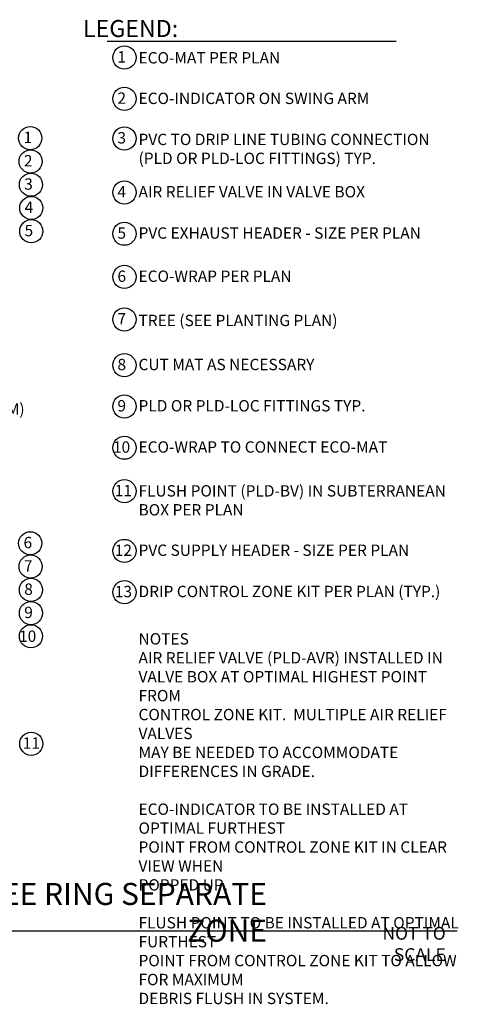
# Model space of a CAD drawing. Units: inches. Extents: x 142 to 198.2, y -53 to -9.6.
# Drawn here: x 178.9 to 198.2, y -53 to -9.6 of the extents above; entities that cross this region are included whole.
import ezdxf

# ---------------------------------------------------------------- set-up
doc = ezdxf.new("R2010")
doc.units = ezdxf.units.IN
doc.header["$MEASUREMENT"] = 0
doc.layers.add('HI Text', color=2, linetype='Continuous')
doc.styles.add('DIMS', font='arial.ttf')
doc.styles.add('Hunter', font='romans.shx', dxfattribs={"width": 0.7})

msp = doc.modelspace()

# ---------------------------------------------------------------- linework, layer by layer
at = {"layer": 'HI Text'}
msp.add_line((145.32, -49.72), (198.193, -49.72), dxfattribs=at)
msp.add_lwpolyline([(182.77, -10.539), (195.506, -10.539)], dxfattribs=at)
for centre in [(183.535, -11.259), (183.535, -13.076), (179.386, -14.809), (183.535, -14.825), (179.402, -15.834), (179.417, -16.86), (183.535, -17.202), (179.432, -17.885), (179.432, -18.908), (183.535, -19.019), (183.535, -20.92), (183.535, -22.796), (183.535, -24.811), (183.535, -26.628), (183.535, -28.444), (183.535, -30.36), (179.386, -32.654), (183.535, -32.991), (179.402, -33.679), (179.417, -34.705), (183.535, -34.808), (179.417, -35.728), (179.417, -36.75), (179.432, -41.482)]:
    msp.add_circle(centre, 0.511, dxfattribs=at)

# ---------------------------------------------------------------- texts
at = {"layer": 'HI Text', "style": 'Hunter'}
for s, insert, char_height, attachment_point in [('{\\fArial|b0|i0|c0|p34;LEGEND:}', (185.904, -9.981), 0.75, 6), ('{\\fArial|b0|i0|c0|p34;1}', (183.606, -11.228), 0.5, 6), ('{\\fArial|b0|i0|c0|p34;2}', (183.606, -13.045), 0.5, 6), ('{\\fArial|b0|i0|c0|p34;1}', (179.469, -14.778), 0.5, 6), ('{\\fArial|b0|i0|c0|p34;2}', (179.485, -15.804), 0.5, 6), ('{\\fArial|b0|i0|c0|p34;3}', (179.5, -16.83), 0.5, 6), ('{\\fArial|b0|i0|c0|p34;4}', (179.515, -17.855), 0.5, 6), ('{\\fArial|b0|i0|c0|p34;5}', (179.515, -18.878), 0.5, 6), ('{\\fArial|b0|i0|c0|p34;6}', (179.469, -32.623), 0.5, 6), ('{\\fArial|b0|i0|c0|p34;7}', (179.485, -33.649), 0.5, 6), ('{\\fArial|b0|i0|c0|p34;8}', (179.5, -34.675), 0.5, 6), ('{\\fArial|b0|i0|c0|p34;9}', (179.5, -35.697), 0.5, 6), ('{\\fArial|b0|i0|c0|p34;10}', (179.651, -36.745), 0.5, 6), ('{\\fArial|b0|i0|c0|p34;11}', (179.435, -41.452), 0.5, 5), ('{\\fArial|b0|i0|c0|p34;NOT TO SCALE}', (197.688, -50.3), 0.5625, 6)]:
    msp.add_mtext(s, dxfattribs=dict(at, insert=insert, char_height=char_height, attachment_point=attachment_point))
for s, insert, char_height, width, attachment_point in [('\\A1;{\\fArial|b0|i0|c0|p34;ECO-MAT PER PLAN}', (184.156, -11.27), 0.5, 14.36767, 4), ('\\A1;{\\fArial|b0|i0|c0|p34;ECO-INDICATOR ON SWING ARM }', (184.156, -13.057), 0.5, 14.36767, 4), ('{\\fArial|b0|i0|c0|p34;3}', (183.606, -14.795), 0.5, 0.23182, 6), ('\\A1;{\\fArial|b0|i0|c0|p34;PVC TO DRIP LINE TUBING CONNECTION\\P(PLD OR PLD-LOC FITTINGS) TYP.}', (184.156, -15.282), 0.5, 14.36767, 4), ('\\A1;{\\fArial|b0|i0|c0|p34;AIR RELIEF VALVE IN VALVE BOX}', (184.156, -17.171), 0.5, 14.36767, 4), ('{\\fArial|b0|i0|c0|p34;4}', (183.606, -17.172), 0.5, 0.23182, 6), ('{\\fArial|b0|i0|c0|p34;5}', (183.606, -18.989), 0.5, 0.23182, 6), ('\\A1;{\\fArial|b0|i0|c0|p34;PVC EXHAUST HEADER - SIZE PER PLAN}', (184.156, -18.988), 0.5, 14.36767, 4), ('{\\fArial|b0|i0|c0|p34;6}', (183.606, -20.89), 0.5, 0.23182, 6), ('\\A1;{\\fArial|b0|i0|c0|p34;ECO-WRAP PER PLAN}', (184.156, -20.892), 0.5, 14.36767, 4), ('{\\fArial|b0|i0|c0|p34;7}', (183.606, -22.765), 0.5, 0.23182, 6), ('\\A1;{\\fArial|b0|i0|c0|p34;TREE (SEE PLANTING PLAN)}', (184.156, -22.838), 0.5, 14.36767, 4), ('{\\fArial|b0|i0|c0|p34;8}', (183.606, -24.78), 0.5, 0.23182, 6), ('\\A1;{\\fArial|b0|i0|c0|p34;CUT MAT AS NECESSARY}', (184.156, -24.779), 0.5, 14.36767, 4), ('{\\fArial|b0|i0|c0|p34;9}', (183.606, -26.597), 0.5, 0.23182, 6), ('\\A1;{\\fArial|b0|i0|c0|p34;PLD OR PLD-LOC FITTINGS TYP.}', (184.156, -26.596), 0.5, 14.36767, 4), ('{\\fArial|b0|i0|c0|p34;10}', (183.787, -28.414), 0.5, 0.23182, 6), ('\\A1;{\\fArial|b0|i0|c0|p34;ECO-WRAP TO CONNECT ECO-MAT}', (184.156, -28.412), 0.5, 14.36767, 4), ('{\\fArial|b0|i0|c0|p34;11}', (183.49, -30.33), 0.5, 0.23182, 5), ('\\A1;{\\fArial|b0|i0|c0|p34;FLUSH POINT (PLD-BV) IN SUBTERRANEAN\\PBOX PER PLAN}', (184.156, -30.761), 0.5, 14.36767, 4), ('{\\fArial|b0|i0|c0|p34;12}', (183.49, -32.961), 0.5, 0.23182, 5), ('\\A1;{\\fArial|b0|i0|c0|p34;PVC SUPPLY HEADER - SIZE PER PLAN}', (184.156, -32.96), 0.5, 14.36767, 4), ('{\\fArial|b0|i0|c0|p34;13}', (183.49, -34.778), 0.5, 0.23182, 5), ('\\A1;{\\fArial|b0|i0|c0|p34;DRIP CONTROL ZONE KIT PER PLAN (TYP.)}', (184.156, -34.776), 0.5, 14.36767, 4), ('\\A1;{\\fArial|b0|i0|c0|p34;NOTES \\PAIR RELIEF VALVE (PLD-AVR) INSTALLED IN\\PVALVE BOX AT OPTIMAL HIGHEST POINT FROM\\PCONTROL ZONE KIT.  MULTIPLE AIR RELIEF VALVES \\PMAY BE NEEDED TO ACCOMMODATE DIFFERENCES IN GRADE.\\P\\PECO-INDICATOR TO BE INSTALLED AT OPTIMAL FURTHEST\\PPOINT FROM CONTROL ZONE KIT IN CLEAR VIEW WHEN\\PPOPPED UP.\\P\\PFLUSH POINT TO BE INSTALLED AT OPTIMAL FURTHEST \\PPOINT FROM CONTROL ZONE KIT TO ALLOW FOR MAXIMUM\\PDEBRIS FLUSH IN SYSTEM.}', (184.156, -36.613), 0.5, 14.36767, 1), ('{\\fArial|b0|i0|c0|p34;ECO-MAT AROUND TREE WITH ECO-WRAP SINGLE TREE RING SEPARATE ZONE}', (189.817, -48.906), 0.97031, 44.06751, 6)]:
    msp.add_mtext(s, dxfattribs=dict(at, insert=insert, char_height=char_height, width=width, attachment_point=attachment_point))
at = {"layer": 'HI Text', "insert": (175.647, -26.741), "char_height": 0.5, "attachment_point": 5, "style": 'DIMS'}
msp.add_mtext_dynamic_manual_height_columns('\\pi-1.5,l2,t4;APPROX.^I6" (15.2 CM)', width=9.60917, gutter_width=60.52, heights=[0], dxfattribs=at)

doc.saveas('drawing.dxf')
